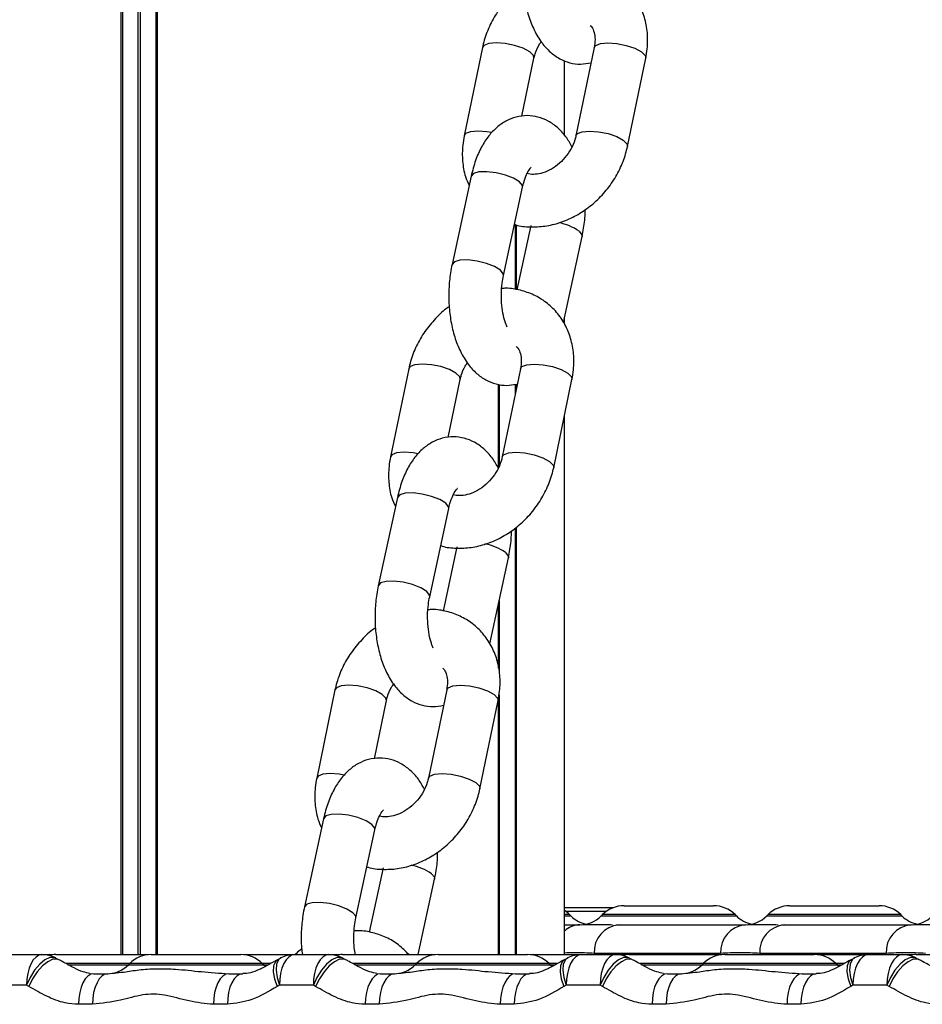
# Model space of a CAD drawing. Units: millimetres. Extents: x 369 to 11387, y 260 to 17235.
# Drawn here: x 2671 to 2765, y 16183 to 16287 of the extents above; entities that cross this region are included whole.
import ezdxf

# ---------------------------------------------------------------- set-up
doc = ezdxf.new("R2010")
doc.units = ezdxf.units.MM
doc.header["$LTSCALE"] = 100

msp = doc.modelspace()

# ---------------------------------------------------------------- linework, layer by layer
at = {"color": 8, "linetype": 'Continuous', "lineweight": 25}
for p, q in [((2681.51, 16784.68), (2681.51, 16188.68)), ((2681.65, 16784.68), (2681.65, 16188.68)), ((2683.26, 16784.68), (2683.26, 16188.68)), ((2683.53, 16784.68), (2683.53, 16188.68)), ((2685.14, 16784.68), (2685.14, 16188.68)), ((2685.28, 16784.68), (2685.28, 16188.68)), ((2722.74, 16265.09), (2722.74, 16258.3)), ((2722.84, 16265.06), (2722.84, 16258.28)), ((2720.96, 16248.39), (2720.96, 16239.63)), ((2721.06, 16248.37), (2721.06, 16239.85)), ((2722.74, 16248.38), (2722.74, 16247.31)), ((2722.84, 16248.39), (2722.84, 16247.81)), ((2722.74, 16233.31), (2722.74, 16188.68)), ((2722.84, 16233.4), (2722.84, 16188.68)), ((2721.06, 16225.74), (2721.06, 16218.3)), ((2720.96, 16225.25), (2720.96, 16218.86)), ((2721.06, 16215.89), (2721.06, 16188.68)), ((2720.96, 16215.22), (2720.96, 16188.68)), ((2728.43, 16192.87), (2727.9, 16192.87)), ((2727.9, 16192.74), (2728.56, 16192.74)), ((2732.28, 16193.2), (2728.03, 16193.2)), ((2731.75, 16192.74), (2732.7, 16192.74)), ((2732.81, 16192.87), (2731.88, 16192.87)), ((2732.7, 16192.74), (2745.88, 16192.74)), ((2745.75, 16192.87), (2732.81, 16192.87)), ((2749.07, 16192.74), (2750.02, 16192.74)), ((2750.13, 16192.87), (2749.2, 16192.87)), ((2750.02, 16192.74), (2763.2, 16192.74)), ((2763.07, 16192.87), (2750.13, 16192.87)), ((2682.42, 16187.74), (2675.74, 16187.74)), ((2675.96, 16187.62), (2682.29, 16187.62)), ((2682.29, 16187.62), (2696.42, 16187.62)), ((2696.29, 16187.74), (2682.42, 16187.74)), ((2697.12, 16187.74), (2696.29, 16187.74)), ((2696.42, 16187.62), (2696.9, 16187.62)), ((2712.42, 16187.74), (2705.74, 16187.74)), ((2705.96, 16187.62), (2712.29, 16187.62)), ((2712.29, 16187.62), (2726.42, 16187.62)), ((2726.29, 16187.74), (2712.42, 16187.74)), ((2727.12, 16187.74), (2726.29, 16187.74)), ((2726.42, 16187.62), (2726.9, 16187.62)), ((2742.42, 16187.74), (2735.74, 16187.74)), ((2735.96, 16187.62), (2742.29, 16187.62)), ((2742.29, 16187.62), (2756.42, 16187.62)), ((2756.29, 16187.74), (2742.42, 16187.74)), ((2757.12, 16187.74), (2756.29, 16187.74)), ((2756.42, 16187.62), (2756.9, 16187.62))]:
    msp.add_line(p, q, dxfattribs=at)
at = {"color": 7, "linetype": 'Continuous', "lineweight": 25}
for p, q in [((2719.32, 16283.63), (2717.41, 16274.4)), ((2731.02, 16283.63), (2729.1, 16274.4)), ((2723.45, 16276.43), (2724.71, 16282.52)), ((2734.49, 16273.28), (2736.4, 16282.52)), ((2727.9, 16274.46), (2727.9, 16282.27)), ((2718.13, 16270.17), (2716.14, 16260.93)), ((2721.51, 16259.77), (2723.51, 16269.01)), ((2724.37, 16265), (2722.92, 16258.27)), ((2727.8, 16254.84), (2729.75, 16263.84)), ((2727.9, 16254.71), (2727.9, 16255.28)), ((2711.61, 16250.01), (2709.69, 16240.77)), ((2723.3, 16250.01), (2721.38, 16240.77)), ((2715.73, 16242.8), (2716.99, 16248.89)), ((2721, 16239.7), (2721, 16248.38)), ((2726.77, 16239.65), (2728.68, 16248.89)), ((2727.9, 16188.68), (2727.9, 16245.09)), ((2710.42, 16236.54), (2708.42, 16227.3)), ((2713.8, 16226.14), (2715.79, 16235.38)), ((2716.65, 16231.37), (2715.2, 16224.64)), ((2720.09, 16221.22), (2722.03, 16230.21)), ((2721, 16218.65), (2721, 16225.43)), ((2703.89, 16216.38), (2701.98, 16207.14)), ((2715.58, 16216.38), (2713.67, 16207.14)), ((2721, 16188.68), (2721, 16215.46)), ((2708.01, 16209.18), (2709.27, 16215.27)), ((2719.05, 16206.03), (2720.97, 16215.27)), ((2702.7, 16202.91), (2700.7, 16193.68)), ((2706.08, 16192.52), (2708.07, 16201.75)), ((2708.93, 16197.75), (2707.48, 16191.02)), ((2712.6, 16188.68), (2714.31, 16196.59)), ((2734.14, 16193.8), (2743.49, 16193.8)), ((2751.46, 16193.8), (2760.81, 16193.8)), ((2727.9, 16193.6), (2733.03, 16193.6)), ((2728.56, 16192.74), (2728.43, 16192.87)), ((2731.88, 16192.87), (2731.75, 16192.74)), ((2745.88, 16192.74), (2745.75, 16192.87)), ((2749.2, 16192.87), (2749.07, 16192.74)), ((2763.2, 16192.74), (2763.07, 16192.87)), ((2727.9, 16191.8), (2729.51, 16191.8)), ((2733.29, 16191.81), (2733.61, 16191.8)), ((2733.61, 16191.8), (2746.83, 16191.8)), ((2750.61, 16191.81), (2750.93, 16191.8)), ((2750.93, 16191.8), (2764.15, 16191.8)), ((2669.68, 16188.68), (2673.23, 16188.68)), ((2673.23, 16188.68), (2674.03, 16188.68)), ((2674.68, 16188.68), (2677.02, 16188.68)), ((2677.02, 16188.68), (2684.03, 16188.68)), ((2684.68, 16188.68), (2687.02, 16188.68)), ((2687.02, 16188.68), (2694.03, 16188.68)), ((2694.68, 16188.68), (2697.02, 16188.68)), ((2694.68, 16188.68), (2694.68, 16188.68)), ((2697.02, 16188.68), (2699.74, 16188.68)), ((2699.68, 16188.68), (2703.23, 16188.68)), ((2703.23, 16188.68), (2704.03, 16188.68)), ((2704.68, 16188.68), (2707.02, 16188.68)), ((2707.02, 16188.68), (2714.03, 16188.68)), ((2714.68, 16188.68), (2717.02, 16188.68)), ((2717.02, 16188.68), (2724.03, 16188.68)), ((2724.68, 16188.68), (2727.02, 16188.68)), ((2724.68, 16188.68), (2724.68, 16188.68)), ((2727.02, 16188.68), (2729.68, 16188.68)), ((2729.68, 16188.68), (2733.23, 16188.68)), ((2744.23, 16188.8), (2731.01, 16188.8)), ((2733.23, 16188.68), (2734.03, 16188.68)), ((2734.68, 16188.68), (2737.02, 16188.68)), ((2737.02, 16188.68), (2744.03, 16188.68)), ((2744.68, 16188.68), (2747.02, 16188.68)), ((2747.02, 16188.68), (2754.03, 16188.68)), ((2761.55, 16188.8), (2748.33, 16188.8)), ((2754.68, 16188.68), (2757.02, 16188.68)), ((2754.68, 16188.68), (2754.68, 16188.68)), ((2757.02, 16188.68), (2759.68, 16188.68)), ((2759.68, 16188.68), (2763.23, 16188.68)), ((2763.23, 16188.68), (2764.03, 16188.68)), ((2764.68, 16188.68), (2767.02, 16188.68)), ((2675.02, 16188.13), (2674.67, 16188.32)), ((2682.42, 16187.74), (2682.29, 16187.62)), ((2696.42, 16187.62), (2696.29, 16187.74)), ((2696.62, 16187.43), (2696.42, 16187.62)), ((2698.24, 16188.31), (2697.74, 16188.07)), ((2705.02, 16188.13), (2704.67, 16188.32)), ((2712.42, 16187.74), (2712.29, 16187.62)), ((2726.42, 16187.62), (2726.29, 16187.74)), ((2726.62, 16187.43), (2726.42, 16187.62)), ((2728.24, 16188.31), (2727.74, 16188.07)), ((2735.02, 16188.13), (2734.67, 16188.32)), ((2742.42, 16187.74), (2742.29, 16187.62)), ((2756.42, 16187.62), (2756.29, 16187.74)), ((2756.62, 16187.43), (2756.42, 16187.62)), ((2758.24, 16188.31), (2757.74, 16188.07)), ((2765.02, 16188.13), (2764.67, 16188.32)), ((2678.27, 16186.72), (2678.66, 16186.68)), ((2678.66, 16186.68), (2680.13, 16186.68)), ((2692.78, 16186.68), (2694.24, 16186.68)), ((2708.27, 16186.72), (2708.66, 16186.68)), ((2708.66, 16186.68), (2710.13, 16186.68)), ((2722.78, 16186.68), (2724.24, 16186.68)), ((2738.27, 16186.72), (2738.66, 16186.68)), ((2738.66, 16186.68), (2740.13, 16186.68)), ((2752.78, 16186.68), (2754.24, 16186.68)), ((2671.63, 16185.48), (2668.08, 16185.48)), ((2671.87, 16185.35), (2671.63, 16185.48)), ((2698.08, 16185.48), (2697.84, 16185.35)), ((2701.63, 16185.48), (2698.08, 16185.48)), ((2701.87, 16185.35), (2701.63, 16185.48)), ((2728.08, 16185.48), (2727.84, 16185.35)), ((2731.63, 16185.48), (2728.08, 16185.48)), ((2731.87, 16185.35), (2731.63, 16185.48)), ((2758.08, 16185.48), (2757.84, 16185.35)), ((2761.63, 16185.48), (2758.08, 16185.48)), ((2761.87, 16185.35), (2761.63, 16185.48)), ((2678.53, 16183.48), (2677.06, 16183.48)), ((2692.64, 16183.48), (2691.18, 16183.48)), ((2708.53, 16183.48), (2707.06, 16183.48)), ((2722.64, 16183.48), (2721.18, 16183.48)), ((2738.53, 16183.48), (2737.06, 16183.48)), ((2752.64, 16183.48), (2751.18, 16183.48))]:
    msp.add_line(p, q, dxfattribs=at)
at = {"color": 8, "linetype": 'Continuous', "lineweight": 25, "flags": 128}
for points in [[(2720.75, 16284.13), (2719.97, 16284.06), (2719.47, 16283.85), (2719.32, 16283.63)], [(2724.71, 16282.51), (2724.66, 16282.79), (2724.27, 16283.17), (2723.58, 16283.55), (2722.68, 16283.85), (2721.69, 16284.06), (2720.75, 16284.13)], [(2731.02, 16283.63), (2731.17, 16283.85), (2731.66, 16284.06), (2732.44, 16284.13)], [(2732.44, 16284.13), (2733.38, 16284.06), (2734.37, 16283.85), (2735.27, 16283.55), (2735.96, 16283.17), (2736.35, 16282.79), (2736.4, 16282.52)], [(2718.83, 16274.89), (2718.06, 16274.82), (2717.56, 16274.62), (2717.41, 16274.4)], [(2720.3, 16274.73), (2719.78, 16274.82), (2718.83, 16274.89)], [(2729.1, 16274.4), (2729.25, 16274.62), (2729.75, 16274.82), (2730.52, 16274.89)], [(2730.52, 16274.89), (2731.47, 16274.82), (2732.46, 16274.62), (2733.36, 16274.31), (2734.05, 16273.94), (2734.43, 16273.55), (2734.49, 16273.28)], [(2723.2, 16269.56), (2722.58, 16269.94), (2721.72, 16270.28), (2720.74, 16270.52), (2719.78, 16270.63), (2718.95, 16270.61), (2718.38, 16270.44), (2718.13, 16270.17)], [(2723.51, 16269.01), (2723.5, 16269.18), (2723.2, 16269.56)], [(2729.43, 16264.4), (2729.73, 16264.02), (2729.75, 16263.84)], [(2721.2, 16260.32), (2720.58, 16260.71), (2719.73, 16261.04), (2718.75, 16261.28), (2717.78, 16261.39), (2716.95, 16261.37), (2716.38, 16261.2), (2716.14, 16260.93)], [(2721.51, 16259.77), (2721.5, 16259.95), (2721.2, 16260.32)], [(2713.03, 16250.5), (2712.25, 16250.43), (2711.76, 16250.23), (2711.61, 16250.01)], [(2716.99, 16248.89), (2716.94, 16249.16), (2716.55, 16249.55), (2715.87, 16249.92), (2714.97, 16250.23), (2713.98, 16250.43), (2713.03, 16250.5)], [(2723.3, 16250.01), (2723.45, 16250.23), (2723.95, 16250.43), (2724.72, 16250.5)], [(2724.72, 16250.5), (2725.67, 16250.43), (2726.66, 16250.23), (2727.56, 16249.92), (2728.24, 16249.55), (2728.63, 16249.16), (2728.68, 16248.89)], [(2711.12, 16241.26), (2710.34, 16241.19), (2709.84, 16240.99), (2709.69, 16240.77)], [(2712.58, 16241.1), (2712.06, 16241.19), (2711.12, 16241.26)], [(2721.39, 16240.77), (2721.53, 16240.99), (2722.03, 16241.19), (2722.81, 16241.26)], [(2722.81, 16241.26), (2723.75, 16241.19), (2724.74, 16240.99), (2725.64, 16240.68), (2726.33, 16240.31), (2726.72, 16239.92), (2726.77, 16239.65)], [(2715.48, 16235.94), (2714.86, 16236.32), (2714, 16236.65), (2713.03, 16236.89), (2712.06, 16237.01), (2711.23, 16236.98), (2710.66, 16236.81), (2710.42, 16236.54)], [(2715.79, 16235.38), (2715.78, 16235.56), (2715.48, 16235.94)], [(2721.72, 16230.77), (2722.01, 16230.39), (2722.03, 16230.21)], [(2713.49, 16226.7), (2712.87, 16227.08), (2712.01, 16227.41), (2711.03, 16227.65), (2710.06, 16227.77), (2709.24, 16227.74), (2708.66, 16227.58), (2708.42, 16227.3)], [(2713.8, 16226.14), (2713.78, 16226.32), (2713.49, 16226.7)], [(2705.31, 16216.88), (2704.54, 16216.81), (2704.04, 16216.6), (2703.89, 16216.38)], [(2709.27, 16215.26), (2709.22, 16215.54), (2708.84, 16215.92), (2708.15, 16216.29), (2707.25, 16216.6), (2706.26, 16216.81), (2705.31, 16216.88)], [(2715.58, 16216.38), (2715.73, 16216.6), (2716.23, 16216.81), (2717, 16216.88)], [(2717, 16216.88), (2717.95, 16216.81), (2718.94, 16216.6), (2719.84, 16216.29), (2720.53, 16215.92), (2720.91, 16215.54), (2720.97, 16215.27)], [(2703.4, 16207.64), (2702.62, 16207.57), (2702.12, 16207.36), (2701.98, 16207.14)], [(2704.86, 16207.48), (2704.34, 16207.57), (2703.4, 16207.64)], [(2713.67, 16207.15), (2713.82, 16207.36), (2714.31, 16207.57), (2715.09, 16207.64)], [(2715.09, 16207.64), (2716.04, 16207.57), (2717.02, 16207.36), (2717.92, 16207.05), (2718.61, 16206.68), (2719, 16206.3), (2719.05, 16206.03)], [(2707.76, 16202.31), (2707.14, 16202.69), (2706.29, 16203.03), (2705.31, 16203.27), (2704.34, 16203.38), (2703.51, 16203.35), (2702.94, 16203.19), (2702.7, 16202.91)], [(2708.07, 16201.75), (2708.06, 16201.93), (2707.76, 16202.31)], [(2714, 16197.14), (2714.3, 16196.77), (2714.31, 16196.59)], [(2705.77, 16193.07), (2705.15, 16193.45), (2704.29, 16193.79), (2703.31, 16194.03), (2702.34, 16194.14), (2701.52, 16194.11), (2700.94, 16193.95), (2700.7, 16193.68)], [(2706.08, 16192.51), (2706.07, 16192.69), (2705.77, 16193.07)], [(2674.68, 16188.33), (2674.53, 16188.39), (2674.08, 16188.37), (2673.55, 16188.13), (2673.01, 16187.67), (2672.47, 16187.05), (2672, 16186.29), (2671.63, 16185.48)], [(2675.02, 16188.15), (2674.84, 16188.22), (2674.38, 16188.19), (2673.85, 16187.94), (2673.29, 16187.5), (2672.75, 16186.88), (2672.26, 16186.15), (2671.87, 16185.35)], [(2697.88, 16188.15), (2697.66, 16187.94), (2697.47, 16187.5), (2697.44, 16186.88), (2697.57, 16186.15), (2697.84, 16185.35)], [(2698.23, 16188.33), (2697.99, 16188.13), (2697.78, 16187.67), (2697.73, 16187.05), (2697.83, 16186.29), (2698.08, 16185.48)], [(2704.68, 16188.33), (2704.53, 16188.39), (2704.08, 16188.37), (2703.55, 16188.13), (2703.01, 16187.67), (2702.47, 16187.05), (2702, 16186.29), (2701.63, 16185.48)], [(2705.02, 16188.15), (2704.84, 16188.22), (2704.38, 16188.19), (2703.85, 16187.94), (2703.29, 16187.5), (2702.75, 16186.88), (2702.26, 16186.15), (2701.87, 16185.35)], [(2727.88, 16188.15), (2727.66, 16187.94), (2727.47, 16187.5), (2727.44, 16186.88), (2727.57, 16186.15), (2727.84, 16185.35)], [(2728.23, 16188.33), (2727.99, 16188.13), (2727.78, 16187.67), (2727.73, 16187.05), (2727.83, 16186.29), (2728.08, 16185.48)], [(2734.68, 16188.33), (2734.53, 16188.39), (2734.08, 16188.37), (2733.55, 16188.13), (2733.01, 16187.67), (2732.47, 16187.05), (2732, 16186.29), (2731.63, 16185.48)], [(2735.02, 16188.15), (2734.84, 16188.22), (2734.38, 16188.19), (2733.85, 16187.94), (2733.29, 16187.5), (2732.75, 16186.88), (2732.26, 16186.15), (2731.87, 16185.35)], [(2757.88, 16188.15), (2757.66, 16187.94), (2757.47, 16187.5), (2757.44, 16186.88), (2757.57, 16186.15), (2757.84, 16185.35)], [(2758.23, 16188.33), (2757.99, 16188.13), (2757.78, 16187.67), (2757.73, 16187.05), (2757.83, 16186.29), (2758.08, 16185.48)], [(2764.68, 16188.33), (2764.53, 16188.39), (2764.08, 16188.37), (2763.55, 16188.13), (2763.01, 16187.67), (2762.47, 16187.05), (2762, 16186.29), (2761.63, 16185.48)], [(2765.02, 16188.15), (2764.84, 16188.22), (2764.38, 16188.19), (2763.85, 16187.94), (2763.29, 16187.5), (2762.75, 16186.88), (2762.26, 16186.15), (2761.87, 16185.35)]]:
    msp.add_lwpolyline(points, dxfattribs=at)
at = {"color": 7, "linetype": 'Continuous', "lineweight": 25, "flags": 128}
for points in [[(2673.23, 16188.68), (2672.92, 16188.62), (2672.62, 16188.43), (2672.34, 16188.14), (2672.1, 16187.74), (2671.9, 16187.26), (2671.75, 16186.7), (2671.66, 16186.1), (2671.63, 16185.48)], [(2674.35, 16188.66), (2674.34, 16188.66), (2674.03, 16188.68)], [(2684.35, 16188.66), (2684.34, 16188.66), (2684.03, 16188.68)], [(2694.68, 16188.68), (2694.36, 16188.66), (2694.35, 16188.66)], [(2699.68, 16188.68), (2699.36, 16188.62), (2699.06, 16188.43), (2698.79, 16188.14), (2698.54, 16187.74), (2698.35, 16187.26), (2698.2, 16186.7), (2698.11, 16186.1), (2698.08, 16185.48)], [(2703.23, 16188.68), (2702.92, 16188.62), (2702.62, 16188.43), (2702.34, 16188.14), (2702.1, 16187.74), (2701.9, 16187.26), (2701.75, 16186.7), (2701.66, 16186.1), (2701.63, 16185.48)], [(2704.35, 16188.66), (2704.34, 16188.66), (2704.03, 16188.68)], [(2714.35, 16188.66), (2714.34, 16188.66), (2714.03, 16188.68)], [(2724.68, 16188.68), (2724.36, 16188.66), (2724.35, 16188.66)], [(2729.68, 16188.68), (2729.36, 16188.62), (2729.06, 16188.43), (2728.79, 16188.14), (2728.54, 16187.74), (2728.35, 16187.26), (2728.2, 16186.7), (2728.11, 16186.1), (2728.08, 16185.48)], [(2733.23, 16188.68), (2732.92, 16188.62), (2732.62, 16188.43), (2732.34, 16188.14), (2732.1, 16187.74), (2731.9, 16187.26), (2731.75, 16186.7), (2731.66, 16186.1), (2731.63, 16185.48)], [(2734.35, 16188.66), (2734.34, 16188.66), (2734.03, 16188.68)], [(2744.35, 16188.66), (2744.34, 16188.66), (2744.03, 16188.68)], [(2754.68, 16188.68), (2754.36, 16188.66), (2754.35, 16188.66)], [(2759.68, 16188.68), (2759.36, 16188.62), (2759.06, 16188.43), (2758.79, 16188.14), (2758.54, 16187.74), (2758.35, 16187.26), (2758.2, 16186.7), (2758.11, 16186.1), (2758.08, 16185.48)], [(2763.23, 16188.68), (2762.92, 16188.62), (2762.62, 16188.43), (2762.34, 16188.14), (2762.1, 16187.74), (2761.9, 16187.26), (2761.75, 16186.7), (2761.66, 16186.1), (2761.63, 16185.48)], [(2764.35, 16188.66), (2764.34, 16188.66), (2764.03, 16188.68)], [(2678.66, 16186.68), (2678.35, 16186.62), (2678.05, 16186.43), (2677.77, 16186.14), (2677.53, 16185.74), (2677.33, 16185.26), (2677.19, 16184.7), (2677.09, 16184.1), (2677.06, 16183.48)], [(2680.13, 16186.68), (2679.82, 16186.62), (2679.52, 16186.43), (2679.24, 16186.14), (2679, 16185.74), (2678.8, 16185.26), (2678.65, 16184.7), (2678.56, 16184.1), (2678.53, 16183.48)], [(2692.78, 16186.68), (2692.46, 16186.62), (2692.16, 16186.43), (2691.89, 16186.14), (2691.65, 16185.74), (2691.45, 16185.26), (2691.3, 16184.7), (2691.21, 16184.1), (2691.18, 16183.48)], [(2694.24, 16186.68), (2693.93, 16186.62), (2693.63, 16186.43), (2693.35, 16186.14), (2693.11, 16185.74), (2692.91, 16185.26), (2692.76, 16184.7), (2692.67, 16184.1), (2692.64, 16183.48)], [(2708.66, 16186.68), (2708.35, 16186.62), (2708.05, 16186.43), (2707.77, 16186.14), (2707.53, 16185.74), (2707.33, 16185.26), (2707.19, 16184.7), (2707.09, 16184.1), (2707.06, 16183.48)], [(2710.13, 16186.68), (2709.82, 16186.62), (2709.52, 16186.43), (2709.24, 16186.14), (2709, 16185.74), (2708.8, 16185.26), (2708.65, 16184.7), (2708.56, 16184.1), (2708.53, 16183.48)], [(2722.78, 16186.68), (2722.46, 16186.62), (2722.16, 16186.43), (2721.89, 16186.14), (2721.65, 16185.74), (2721.45, 16185.26), (2721.3, 16184.7), (2721.21, 16184.1), (2721.18, 16183.48)], [(2724.24, 16186.68), (2723.93, 16186.62), (2723.63, 16186.43), (2723.35, 16186.14), (2723.11, 16185.74), (2722.91, 16185.26), (2722.76, 16184.7), (2722.67, 16184.1), (2722.64, 16183.48)], [(2738.66, 16186.68), (2738.35, 16186.62), (2738.05, 16186.43), (2737.77, 16186.14), (2737.53, 16185.74), (2737.33, 16185.26), (2737.19, 16184.7), (2737.09, 16184.1), (2737.06, 16183.48)], [(2740.13, 16186.68), (2739.82, 16186.62), (2739.52, 16186.43), (2739.24, 16186.14), (2739, 16185.74), (2738.8, 16185.26), (2738.65, 16184.7), (2738.56, 16184.1), (2738.53, 16183.48)], [(2752.78, 16186.68), (2752.46, 16186.62), (2752.16, 16186.43), (2751.89, 16186.14), (2751.65, 16185.74), (2751.45, 16185.26), (2751.3, 16184.7), (2751.21, 16184.1), (2751.18, 16183.48)], [(2754.24, 16186.68), (2753.93, 16186.62), (2753.63, 16186.43), (2753.35, 16186.14), (2753.11, 16185.74), (2752.91, 16185.26), (2752.76, 16184.7), (2752.67, 16184.1), (2752.64, 16183.48)]]:
    msp.add_lwpolyline(points, dxfattribs=at)
at = {"color": 8, "linetype": 'Continuous', "lineweight": 25}
for centre, radius, start, end in [((2726.26, 16259.79), 5.6, 55.4345, 79.2657), ((2718.54, 16226.16), 5.6, 55.4385, 79.2617), ((2710.82, 16192.53), 5.6, 55.4358, 79.2643), ((2729.54, 16189.4), 2.4, 90.7036, 133.1625)]:
    msp.add_arc(centre, radius, start, end, dxfattribs=at)
at = {"color": 7, "linetype": 'Continuous', "lineweight": 25}
for centre, radius, start, end in [((2734.14, 16190.6), 3.2, 90, 135), ((2743.49, 16190.6), 3.2, 45, 90), ((2751.46, 16190.6), 3.2, 90, 135), ((2760.81, 16190.6), 3.2, 45, 90), ((2726.17, 16190.6), 3.2, 45, 57.3334), ((2730.82, 16195), 3.2, 225, 258.0016), ((2729.49, 16195), 3.2, 270, 315), ((2748.14, 16195), 3.2, 225, 258.0016), ((2746.81, 16195), 3.2, 270, 315), ((2765.46, 16195), 3.2, 225, 258.0016), ((2764.13, 16195), 3.2, 270, 315), ((2733.82, 16188.99), 2.82, 94.401, 183.812), ((2747.05, 16188.99), 2.82, 94.4016, 183.8114), ((2751.14, 16188.99), 2.82, 94.4016, 183.8114), ((2764.37, 16188.99), 2.82, 94.4016, 183.8121), ((2673.23, 16185.48), 3.2, 63.1191, 90), ((2674.68, 16185.48), 3.2, 90, 103.0793), ((2684.68, 16185.48), 3.2, 90, 135), ((2694.03, 16185.48), 3.2, 45, 90), ((2699.68, 16185.48), 3.2, 90, 116.8809), ((2703.23, 16185.48), 3.2, 63.1191, 90), ((2704.68, 16185.48), 3.2, 90, 103.0793), ((2714.68, 16185.48), 3.2, 90, 135), ((2724.03, 16185.48), 3.2, 45, 90), ((2729.68, 16185.48), 3.2, 90, 116.8809), ((2733.23, 16185.48), 3.2, 63.1191, 90), ((2734.68, 16185.48), 3.2, 90, 103.0793), ((2744.68, 16185.48), 3.2, 90, 135), ((2754.03, 16185.48), 3.2, 45, 90), ((2759.68, 16185.48), 3.2, 90, 116.8809), ((2763.23, 16185.48), 3.2, 63.1191, 90), ((2764.68, 16185.48), 3.2, 90, 103.0793), ((2680.03, 16189.88), 3.2, 270, 315), ((2710.03, 16189.88), 3.2, 270, 315), ((2740.03, 16189.88), 3.2, 270, 315)]:
    msp.add_arc(centre, radius, start, end, dxfattribs=at)
for points, knots in [([(2723.86, 16294.56), (2723.8, 16294.26), (2723.63, 16293.42), (2723.5, 16291.97), (2723.52, 16290.25), (2723.72, 16288.55), (2724.11, 16286.93), (2724.7, 16285.42), (2725.47, 16284.14), (2726.38, 16283.14), (2727.37, 16282.43), (2728.45, 16282), (2729.58, 16281.83), (2730.32, 16281.97), (2730.68, 16282.03)], [0, 0, 0, 0, 0.050051, 0.142819, 0.235247, 0.328121, 0.422209, 0.518685, 0.618619, 0.703109, 0.781236, 0.855528, 0.92835, 1, 1, 1, 1]), ([(2736.4, 16282.52), (2736.46, 16282.85), (2736.61, 16283.74), (2736.62, 16285.19), (2736.32, 16286.8), (2735.72, 16288.28), (2734.84, 16289.57), (2733.73, 16290.61), (2732.44, 16291.4), (2731.02, 16291.88), (2729.87, 16292.09), (2729.21, 16292.04), (2729.06, 16292.03)], [0, 0, 0, 0, 0.068872, 0.18597, 0.302696, 0.417721, 0.530524, 0.641225, 0.750529, 0.859252, 0.968385, 1, 1, 1, 1]), ([(2723.56, 16290.13), (2723.52, 16290.1), (2722.99, 16289.77), (2722.11, 16288.9), (2720.98, 16287.56), (2720.1, 16286.04), (2719.57, 16284.7), (2719.38, 16283.89), (2719.32, 16283.63)], [0, 0, 0, 0, 0.020916, 0.238791, 0.457812, 0.677802, 0.898667, 1, 1, 1, 1]), ([(2730.6, 16285.93), (2730.65, 16285.88), (2730.83, 16285.72), (2731.01, 16285.24), (2731.14, 16284.51), (2731.06, 16283.92), (2731.02, 16283.63)], [0, 0, 0, 0, 0.129895, 0.438644, 0.724919, 1, 1, 1, 1]), ([(2724.71, 16282.52), (2724.75, 16282.66), (2724.86, 16283.12), (2725.09, 16283.73), (2725.39, 16284.14), (2725.47, 16284.25)], [0, 0, 0, 0, 0.253348, 0.799907, 1, 1, 1, 1]), ([(2728.68, 16273.25), (2728.48, 16273.61), (2728.06, 16274.36), (2727.22, 16275.26), (2726.23, 16275.96), (2725.15, 16276.4), (2724, 16276.55), (2722.84, 16276.4), (2721.75, 16275.96), (2720.79, 16275.29), (2719.93, 16274.38), (2719.19, 16273.22), (2718.55, 16271.82), (2718.28, 16270.73), (2718.13, 16270.17)], [0, 0, 0, 0, 0.078911, 0.165914, 0.246366, 0.322868, 0.397856, 0.476937, 0.553692, 0.631475, 0.713879, 0.80327, 0.898758, 1, 1, 1, 1]), ([(2717.41, 16274.4), (2717.35, 16274.07), (2717.2, 16273.18), (2717.2, 16271.73), (2717.43, 16270.3), (2717.79, 16269.51), (2717.92, 16269.2)], [0, 0, 0, 0, 0.1836007, 0.4957617, 0.8069247, 1, 1, 1, 1]), ([(2729.1, 16274.4), (2729.07, 16274.25), (2728.96, 16273.79), (2728.61, 16272.99), (2727.98, 16272.08), (2727.19, 16271.31), (2726.31, 16270.74), (2725.42, 16270.41), (2724.63, 16270.33), (2724.14, 16270.37), (2723.96, 16270.46), (2723.94, 16270.47)], [0, 0, 0, 0, 0.060913, 0.192342, 0.323921, 0.455015, 0.585473, 0.715498, 0.846179, 0.980723, 1, 1, 1, 1]), ([(2722.67, 16265.12), (2722.72, 16265.1), (2723.23, 16264.91), (2724.32, 16264.83), (2725.87, 16264.89), (2727.44, 16265.27), (2728.97, 16265.92), (2730.42, 16266.84), (2731.72, 16268), (2732.83, 16269.36), (2733.72, 16270.88), (2734.24, 16272.21), (2734.43, 16273.02), (2734.49, 16273.28)], [0, 0, 0, 0, 0.009776, 0.109746, 0.210885, 0.313562, 0.417732, 0.523067, 0.629196, 0.73589, 0.843054, 0.950643, 1, 1, 1, 1]), ([(2723.51, 16269.01), (2723.55, 16269.18), (2723.67, 16269.68), (2723.93, 16270.37), (2724.23, 16270.91), (2724.44, 16271.12), (2724.41, 16271.1), (2724.4, 16271.09)], [0, 0, 0, 0, 0.139537, 0.402709, 0.656091, 0.900535, 1, 1, 1, 1]), ([(2729.75, 16263.84), (2729.8, 16264.13), (2729.96, 16264.97), (2730.08, 16265.94), (2730.07, 16266.59), (2730.07, 16266.67)], [0, 0, 0, 0, 0.320656, 0.915, 1, 1, 1, 1]), ([(2716.14, 16260.93), (2716.08, 16260.63), (2715.92, 16259.8), (2715.78, 16258.35), (2715.8, 16256.62), (2716, 16254.93), (2716.39, 16253.3), (2716.98, 16251.79), (2717.75, 16250.51), (2718.66, 16249.51), (2719.65, 16248.8), (2720.73, 16248.37), (2721.82, 16248.21), (2722.52, 16248.33), (2722.84, 16248.39)], [0, 0, 0, 0, 0.050451, 0.143969, 0.237143, 0.330767, 0.425618, 0.522873, 0.623612, 0.708788, 0.787546, 0.862437, 0.935848, 1, 1, 1, 1]), ([(2721.91, 16254.36), (2721.86, 16254.48), (2721.71, 16254.8), (2721.5, 16255.58), (2721.33, 16256.63), (2721.28, 16257.8), (2721.35, 16258.88), (2721.46, 16259.5), (2721.51, 16259.77)], [0, 0, 0, 0, 0.0983138, 0.2775088, 0.4657061, 0.6598736, 0.856537, 1, 1, 1, 1]), ([(2728.68, 16248.89), (2728.74, 16249.22), (2728.9, 16250.11), (2728.9, 16251.56), (2728.6, 16253.17), (2728, 16254.65), (2727.12, 16255.94), (2726.01, 16256.99), (2724.72, 16257.77), (2723.3, 16258.25), (2722.15, 16258.46), (2721.49, 16258.42), (2721.34, 16258.41)], [0, 0, 0, 0, 0.068876, 0.185969, 0.302696, 0.41772, 0.530523, 0.641227, 0.750531, 0.859248, 0.968383, 1, 1, 1, 1]), ([(2715.85, 16256.5), (2715.8, 16256.47), (2715.27, 16256.14), (2714.39, 16255.27), (2713.26, 16253.93), (2712.38, 16252.41), (2711.85, 16251.08), (2711.67, 16250.26), (2711.61, 16250.01)], [0, 0, 0, 0, 0.02092, 0.238788, 0.457817, 0.677809, 0.898674, 1, 1, 1, 1]), ([(2722.84, 16252.35), (2722.91, 16252.29), (2723.1, 16252.11), (2723.3, 16251.61), (2723.42, 16250.88), (2723.34, 16250.3), (2723.3, 16250.01)], [0, 0, 0, 0, 0.15955, 0.457783, 0.734314, 1, 1, 1, 1]), ([(2716.99, 16248.89), (2717.03, 16249.04), (2717.14, 16249.5), (2717.38, 16250.11), (2717.67, 16250.51), (2717.75, 16250.62)], [0, 0, 0, 0, 0.253322, 0.799901, 1, 1, 1, 1]), ([(2721, 16239.57), (2720.79, 16239.95), (2720.36, 16240.72), (2719.5, 16241.63), (2718.52, 16242.34), (2717.43, 16242.77), (2716.28, 16242.93), (2715.12, 16242.78), (2714.03, 16242.34), (2713.07, 16241.66), (2712.21, 16240.75), (2711.47, 16239.6), (2710.84, 16238.19), (2710.56, 16237.1), (2710.42, 16236.54)], [0, 0, 0, 0, 0.082524, 0.169183, 0.249318, 0.32552, 0.400214, 0.478987, 0.555444, 0.632916, 0.715001, 0.804038, 0.899157, 1, 1, 1, 1]), ([(2709.69, 16240.77), (2709.64, 16240.44), (2709.48, 16239.55), (2709.49, 16238.11), (2709.71, 16236.68), (2710.07, 16235.88), (2710.21, 16235.57)], [0, 0, 0, 0, 0.183609, 0.495756, 0.806933, 1, 1, 1, 1]), ([(2721.38, 16240.77), (2721.35, 16240.62), (2721.24, 16240.16), (2720.89, 16239.36), (2720.26, 16238.45), (2719.47, 16237.68), (2718.59, 16237.12), (2717.7, 16236.79), (2716.91, 16236.7), (2716.42, 16236.75), (2716.25, 16236.83), (2716.22, 16236.85)], [0, 0, 0, 0, 0.060914, 0.192344, 0.32393, 0.455022, 0.585481, 0.715504, 0.846188, 0.980736, 1, 1, 1, 1]), ([(2714.95, 16231.49), (2715, 16231.47), (2715.51, 16231.29), (2716.6, 16231.2), (2718.15, 16231.26), (2719.73, 16231.64), (2721.26, 16232.29), (2722.7, 16233.21), (2724, 16234.37), (2725.11, 16235.73), (2726, 16237.25), (2726.52, 16238.59), (2726.71, 16239.4), (2726.77, 16239.65)], [0, 0, 0, 0, 0.009771, 0.109742, 0.21088, 0.313561, 0.41773, 0.523063, 0.629194, 0.735888, 0.843051, 0.950642, 1, 1, 1, 1]), ([(2715.79, 16235.38), (2715.83, 16235.55), (2715.95, 16236.05), (2716.21, 16236.74), (2716.51, 16237.28), (2716.72, 16237.49), (2716.69, 16237.47), (2716.68, 16237.47)], [0, 0, 0, 0, 0.13951, 0.40269, 0.656063, 0.900536, 1, 1, 1, 1]), ([(2722.03, 16230.21), (2722.08, 16230.51), (2722.25, 16231.35), (2722.36, 16232.31), (2722.35, 16232.96), (2722.35, 16233.05)], [0, 0, 0, 0, 0.320658, 0.914979, 1, 1, 1, 1]), ([(2708.42, 16227.3), (2708.36, 16227.01), (2708.2, 16226.17), (2708.07, 16224.72), (2708.08, 16223), (2708.29, 16221.3), (2708.68, 16219.68), (2709.27, 16218.16), (2710.03, 16216.88), (2710.94, 16215.88), (2711.93, 16215.18), (2713.01, 16214.75), (2714.15, 16214.58), (2714.88, 16214.71), (2715.25, 16214.78)], [0, 0, 0, 0, 0.05005, 0.142818, 0.235247, 0.328119, 0.422208, 0.518685, 0.618618, 0.703108, 0.781236, 0.855527, 0.928348, 1, 1, 1, 1]), ([(2714.18, 16220.77), (2714.13, 16220.87), (2713.99, 16221.18), (2713.78, 16221.95), (2713.61, 16223), (2713.56, 16224.17), (2713.63, 16225.25), (2713.75, 16225.88), (2713.8, 16226.14)], [0, 0, 0, 0, 0.090379, 0.271164, 0.461008, 0.656874, 0.85527, 1, 1, 1, 1]), ([(2720.97, 16215.27), (2721.02, 16215.6), (2721.18, 16216.48), (2721.18, 16217.93), (2720.89, 16219.55), (2720.28, 16221.03), (2719.4, 16222.31), (2718.29, 16223.36), (2717, 16224.15), (2715.58, 16224.63), (2714.43, 16224.84), (2713.77, 16224.79), (2713.62, 16224.78)], [0, 0, 0, 0, 0.068872, 0.185972, 0.302697, 0.417721, 0.530525, 0.641224, 0.75053, 0.859251, 0.968384, 1, 1, 1, 1]), ([(2708.13, 16222.88), (2708.08, 16222.85), (2707.55, 16222.51), (2706.67, 16221.65), (2705.54, 16220.31), (2704.66, 16218.78), (2704.14, 16217.45), (2703.95, 16216.64), (2703.89, 16216.38)], [0, 0, 0, 0, 0.020918, 0.238789, 0.457815, 0.677807, 0.898673, 1, 1, 1, 1]), ([(2715.17, 16218.68), (2715.22, 16218.63), (2715.39, 16218.46), (2715.58, 16217.99), (2715.7, 16217.26), (2715.62, 16216.67), (2715.58, 16216.38)], [0, 0, 0, 0, 0.129897, 0.438621, 0.724917, 1, 1, 1, 1]), ([(2709.27, 16215.27), (2709.31, 16215.41), (2709.42, 16215.87), (2709.66, 16216.48), (2709.95, 16216.88), (2710.03, 16216.99)], [0, 0, 0, 0, 0.253327, 0.799903, 1, 1, 1, 1]), ([(2713.25, 16206), (2713.05, 16206.35), (2712.63, 16207.11), (2711.78, 16208), (2710.8, 16208.71), (2709.72, 16209.15), (2708.56, 16209.3), (2707.4, 16209.15), (2706.31, 16208.71), (2705.35, 16208.03), (2704.49, 16207.12), (2703.75, 16205.97), (2703.12, 16204.57), (2702.84, 16203.48), (2702.7, 16202.91)], [0, 0, 0, 0, 0.078911, 0.165915, 0.246366, 0.322867, 0.397856, 0.476936, 0.553694, 0.631475, 0.713879, 0.803271, 0.89876, 1, 1, 1, 1]), ([(2701.98, 16207.14), (2701.92, 16206.81), (2701.76, 16205.93), (2701.77, 16204.48), (2701.99, 16203.05), (2702.35, 16202.25), (2702.49, 16201.95)], [0, 0, 0, 0, 0.183609, 0.495761, 0.806925, 1, 1, 1, 1]), ([(2713.67, 16207.14), (2713.63, 16207), (2713.52, 16206.54), (2713.17, 16205.73), (2712.54, 16204.82), (2711.75, 16204.06), (2710.87, 16203.49), (2709.99, 16203.16), (2709.2, 16203.07), (2708.71, 16203.12), (2708.53, 16203.21), (2708.51, 16203.22)], [0, 0, 0, 0, 0.060912, 0.192342, 0.323925, 0.455015, 0.585475, 0.715497, 0.846179, 0.980723, 1, 1, 1, 1]), ([(2707.23, 16197.87), (2707.28, 16197.85), (2707.8, 16197.66), (2708.88, 16197.58), (2710.43, 16197.63), (2712.01, 16198.01), (2713.54, 16198.67), (2714.98, 16199.59), (2716.28, 16200.75), (2717.4, 16202.11), (2718.28, 16203.63), (2718.8, 16204.96), (2718.99, 16205.77), (2719.05, 16206.03)], [0, 0, 0, 0, 0.009774, 0.109746, 0.21088, 0.313561, 0.417732, 0.523064, 0.629196, 0.73589, 0.843053, 0.950643, 1, 1, 1, 1]), ([(2708.07, 16201.75), (2708.11, 16201.93), (2708.23, 16202.43), (2708.49, 16203.12), (2708.79, 16203.66), (2709, 16203.86), (2708.97, 16203.85), (2708.96, 16203.84)], [0, 0, 0, 0, 0.139516, 0.402688, 0.656065, 0.900508, 1, 1, 1, 1]), ([(2714.31, 16196.59), (2714.37, 16196.88), (2714.53, 16197.72), (2714.65, 16198.68), (2714.63, 16199.34), (2714.63, 16199.42)], [0, 0, 0, 0, 0.320664, 0.91499, 1, 1, 1, 1]), ([(2700.7, 16193.68), (2700.64, 16193.38), (2700.48, 16192.54), (2700.35, 16191.1), (2700.34, 16189.7), (2700.45, 16188.91), (2700.48, 16188.68)], [0, 0, 0, 0, 0.18274, 0.521455, 0.858939, 1, 1, 1, 1]), ([(2706.02, 16188.68), (2705.98, 16188.91), (2705.88, 16189.49), (2705.84, 16190.55), (2705.91, 16191.62), (2706.03, 16192.25), (2706.08, 16192.52)], [0, 0, 0, 0, 0.190025, 0.484373, 0.782512, 1, 1, 1, 1]), ([(2729.7, 16191.81), (2730.12, 16191.82), (2730.89, 16191.86), (2732.3, 16191.83), (2732.94, 16191.81)], [0, 0, 0, 0, 0.548795, 1, 1, 1, 1]), ([(2747.02, 16191.81), (2747.44, 16191.82), (2748.21, 16191.86), (2749.62, 16191.83), (2750.26, 16191.81)], [0, 0, 0, 0, 0.548795, 1, 1, 1, 1]), ([(2764.34, 16191.81), (2764.76, 16191.82), (2765.54, 16191.86), (2766.95, 16191.83), (2767.58, 16191.81)], [0, 0, 0, 0, 0.548796, 1, 1, 1, 1]), ([(2711.62, 16188.68), (2711.27, 16189.03), (2710.58, 16189.75), (2709.28, 16190.52), (2707.86, 16191), (2706.71, 16191.21), (2706.05, 16191.16), (2705.9, 16191.15)], [0, 0, 0, 0, 0.23226, 0.466159, 0.698809, 0.932342, 1, 1, 1, 1]), ([(2700.41, 16189.25), (2700.36, 16189.22), (2700.11, 16189.07), (2699.9, 16188.85), (2699.73, 16188.68)], [0, 0, 0, 0, 0.186662, 1, 1, 1, 1]), ([(2748.33, 16188.8), (2747.65, 16188.84), (2746.28, 16188.91), (2744.92, 16188.84), (2744.23, 16188.8)], [0, 0, 0, 0, 0.499998, 1, 1, 1, 1]), ([(2765.65, 16188.8), (2764.97, 16188.84), (2763.6, 16188.91), (2762.24, 16188.84), (2761.55, 16188.8)], [0, 0, 0, 0, 0.499998, 1, 1, 1, 1]), ([(2678.26, 16186.72), (2678.03, 16186.76), (2677.51, 16186.85), (2676.52, 16187.31), (2675.69, 16187.79), (2675.13, 16188.08), (2675.01, 16188.14)], [0, 0, 0, 0, 0.241589, 0.534644, 0.900555, 1, 1, 1, 1]), ([(2697.88, 16188.15), (2697.59, 16187.98), (2696.93, 16187.61), (2695.98, 16187.09), (2695.06, 16186.74), (2694.52, 16186.7), (2694.25, 16186.69)], [0, 0, 0, 0, 0.222661, 0.500069, 0.754315, 1, 1, 1, 1]), ([(2708.26, 16186.72), (2708.03, 16186.76), (2707.51, 16186.85), (2706.52, 16187.31), (2705.69, 16187.79), (2705.13, 16188.08), (2705.01, 16188.14)], [0, 0, 0, 0, 0.241607, 0.534659, 0.900566, 1, 1, 1, 1]), ([(2727.88, 16188.15), (2727.59, 16187.98), (2726.93, 16187.61), (2725.98, 16187.09), (2725.06, 16186.74), (2724.52, 16186.7), (2724.25, 16186.69)], [0, 0, 0, 0, 0.222656, 0.500081, 0.754321, 1, 1, 1, 1]), ([(2738.26, 16186.72), (2738.03, 16186.76), (2737.51, 16186.85), (2736.52, 16187.31), (2735.69, 16187.79), (2735.13, 16188.08), (2735.01, 16188.14)], [0, 0, 0, 0, 0.241608, 0.534662, 0.900545, 1, 1, 1, 1]), ([(2757.88, 16188.15), (2757.59, 16187.98), (2756.93, 16187.61), (2755.98, 16187.09), (2755.06, 16186.74), (2754.52, 16186.7), (2754.25, 16186.69)], [0, 0, 0, 0, 0.222653, 0.500051, 0.754288, 1, 1, 1, 1]), ([(2768.26, 16186.72), (2768.03, 16186.76), (2767.51, 16186.85), (2766.52, 16187.31), (2765.69, 16187.79), (2765.13, 16188.08), (2765.01, 16188.14)], [0, 0, 0, 0, 0.241572, 0.534635, 0.900544, 1, 1, 1, 1]), ([(2680.13, 16186.68), (2680.74, 16186.74), (2681.84, 16186.85), (2683.58, 16187.14), (2685.34, 16187.23), (2687.47, 16187.17), (2689.94, 16186.87), (2691.82, 16186.74), (2692.78, 16186.68)], [0, 0, 0, 0, 0.1912928, 0.340786, 0.4937989, 0.6193128, 0.8082828, 1, 1, 1, 1]), ([(2710.13, 16186.68), (2710.74, 16186.74), (2711.84, 16186.85), (2713.58, 16187.14), (2715.34, 16187.23), (2717.47, 16187.17), (2719.94, 16186.87), (2721.82, 16186.74), (2722.78, 16186.68)], [0, 0, 0, 0, 0.191288, 0.340776, 0.493797, 0.619313, 0.808279, 1, 1, 1, 1]), ([(2740.13, 16186.68), (2740.74, 16186.74), (2741.84, 16186.85), (2743.58, 16187.14), (2745.34, 16187.23), (2747.47, 16187.17), (2749.94, 16186.87), (2751.82, 16186.74), (2752.78, 16186.68)], [0, 0, 0, 0, 0.1912877, 0.3407759, 0.4937971, 0.6193131, 0.808284, 1, 1, 1, 1]), ([(2677.06, 16183.48), (2676.6, 16183.51), (2675.46, 16183.59), (2673.71, 16184.28), (2672.49, 16184.99), (2671.87, 16185.35)], [0, 0, 0, 0, 0.251286, 0.620537, 1, 1, 1, 1]), ([(2691.18, 16183.48), (2690.32, 16183.56), (2688.6, 16183.73), (2686.2, 16184.54), (2683.74, 16184.58), (2681.28, 16183.78), (2679.51, 16183.59), (2678.53, 16183.48)], [0, 0, 0, 0, 0.200996, 0.404809, 0.582598, 0.769581, 1, 1, 1, 1]), ([(2697.84, 16185.35), (2696.98, 16184.83), (2695.34, 16183.83), (2693.51, 16183.59), (2692.64, 16183.48)], [0, 0, 0, 0, 0.526362, 1, 1, 1, 1]), ([(2707.06, 16183.48), (2706.6, 16183.51), (2705.46, 16183.59), (2703.71, 16184.28), (2702.49, 16184.99), (2701.87, 16185.35)], [0, 0, 0, 0, 0.251276, 0.620546, 1, 1, 1, 1]), ([(2721.18, 16183.48), (2720.32, 16183.56), (2718.6, 16183.73), (2716.2, 16184.54), (2713.74, 16184.58), (2711.28, 16183.78), (2709.51, 16183.59), (2708.53, 16183.48)], [0, 0, 0, 0, 0.200996, 0.404808, 0.582595, 0.769578, 1, 1, 1, 1]), ([(2727.84, 16185.35), (2726.98, 16184.83), (2725.34, 16183.83), (2723.51, 16183.59), (2722.64, 16183.48)], [0, 0, 0, 0, 0.526379, 1, 1, 1, 1]), ([(2737.06, 16183.48), (2736.6, 16183.51), (2735.46, 16183.59), (2733.71, 16184.28), (2732.49, 16184.99), (2731.87, 16185.35)], [0, 0, 0, 0, 0.251277, 0.620529, 1, 1, 1, 1]), ([(2751.18, 16183.48), (2750.32, 16183.56), (2748.6, 16183.73), (2746.2, 16184.54), (2743.74, 16184.58), (2741.28, 16183.78), (2739.51, 16183.59), (2738.53, 16183.48)], [0, 0, 0, 0, 0.200997, 0.404811, 0.5826, 0.769584, 1, 1, 1, 1]), ([(2757.84, 16185.35), (2756.98, 16184.83), (2755.34, 16183.83), (2753.51, 16183.59), (2752.64, 16183.48)], [0, 0, 0, 0, 0.526379, 1, 1, 1, 1]), ([(2767.06, 16183.48), (2766.6, 16183.51), (2765.46, 16183.59), (2763.71, 16184.28), (2762.49, 16184.99), (2761.87, 16185.35)], [0, 0, 0, 0, 0.251273, 0.620552, 1, 1, 1, 1])]:
    msp.add_open_spline(points, degree=3, knots=knots, dxfattribs=at)
at = {"color": 8, "linetype": 'Continuous', "lineweight": 25}
msp.add_open_spline([(2731.01, 16188.8), (2730.33, 16188.84), (2729.29, 16188.9), (2728.25, 16188.86), (2727.9, 16188.84)], degree=3, knots=[0, 0, 0, 0, 0.657897, 1, 1, 1, 1], dxfattribs=at)

doc.saveas('drawing.dxf')
